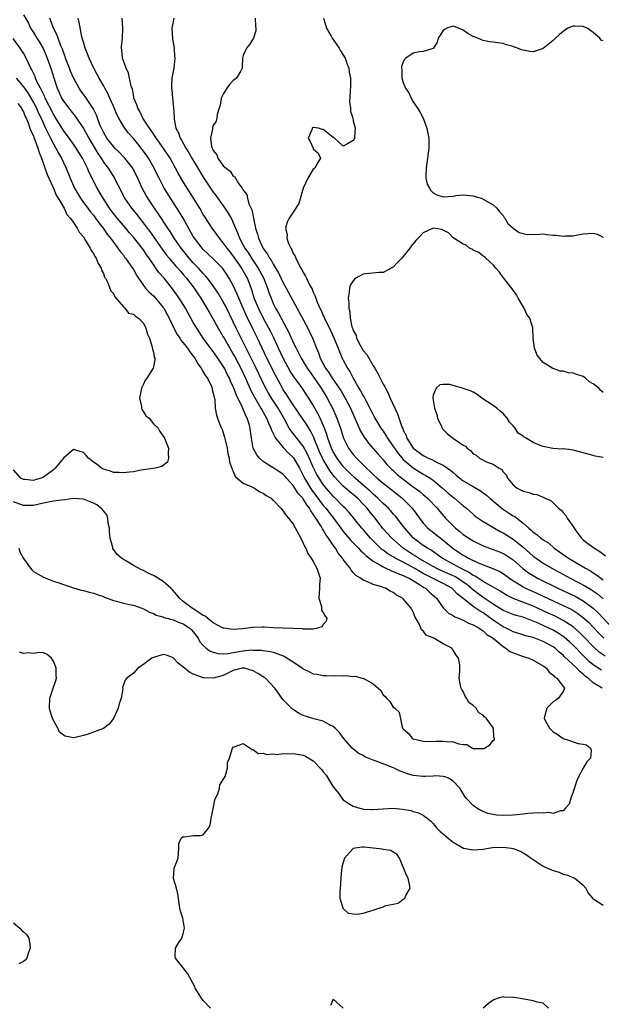
# Model space of a CAD drawing. Units: inches. Extents: x 2685000 to 2688000, y 1533000 to 1536000.
# Drawn here: x 2686154 to 2686271, y 1535444 to 1535641 of the extents above; entities that cross this region are included whole.
import ezdxf

# ---------------------------------------------------------------- set-up
doc = ezdxf.new("R2010")
doc.units = ezdxf.units.IN
doc.header["$MEASUREMENT"] = 0
doc.layers.add('LD26851533_2ft', color=133, linetype='Continuous')

msp = doc.modelspace()

# ---------------------------------------------------------------- linework, layer by layer
at = {"layer": 'LD26851533_2ft'}
for points, elevation in [([(2686155, 1535641.65), (2686155.99, 1535639.99), (2686156.43, 1535639), (2686157, 1535638.11), (2686157.67, 1535637), (2686158.19, 1535636.19), (2686158.93, 1535634.93), (2686159.55, 1535633.55), (2686159.76, 1535633), (2686160.6, 1535630.6), (2686161.07, 1535629.07), (2686161.75, 1535627), (2686162.15, 1535626.15), (2686162.65, 1535625), (2686163, 1535624.4), (2686164.07, 1535623), (2686164.5, 1535622.5), (2686165, 1535621.84), (2686165.39, 1535621.39), (2686167, 1535618.97), (2686167.72, 1535617.72), (2686168.07, 1535617), (2686169.92, 1535613.92), (2686170.54, 1535613), (2686171, 1535612.24), (2686171.94, 1535611), (2686173.24, 1535609), (2686173.46, 1535608.54), (2686174.51, 1535606.51), (2686175, 1535605.43), (2686175.21, 1535605), (2686176.63, 1535603), (2686177.71, 1535601.71), (2686178.25, 1535601), (2686178.59, 1535600.59), (2686179.77, 1535599), (2686180.31, 1535598.31), (2686181.21, 1535597), (2686181.97, 1535595.97), (2686182.78, 1535594.78), (2686183.63, 1535593.63), (2686184.15, 1535593), (2686185.46, 1535591.46), (2686185.91, 1535591), (2686186.41, 1535590.41), (2686187, 1535589.76), (2686187.65, 1535589), (2686189.16, 1535587), (2686189.88, 1535585.88), (2686190.48, 1535585), (2686191.71, 1535583), (2686192.18, 1535582.18), (2686193, 1535580.81), (2686193.97, 1535579), (2686195, 1535577.27), (2686195.14, 1535577), (2686195.84, 1535575.84), (2686196.31, 1535575), (2686197, 1535573.83), (2686197.3, 1535573.3), (2686198.48, 1535571), (2686199.44, 1535569), (2686200.54, 1535566.54), (2686201.22, 1535565.22), (2686202.53, 1535563), (2686202.68, 1535562.68), (2686203, 1535562.18), (2686203.67, 1535561), (2686204.04, 1535560.04), (2686204.53, 1535559), (2686204.63, 1535558.63), (2686205, 1535557.95), (2686205.28, 1535557.28), (2686205.47, 1535557), (2686207, 1535555.15), (2686208.04, 1535554.04), (2686209, 1535553.14), (2686209.06, 1535553.06), (2686210.24, 1535551), (2686211, 1535549.52), (2686211.24, 1535549), (2686212.42, 1535547), (2686212.65, 1535546.65), (2686213.54, 1535545.54), (2686215, 1535543.57), (2686215.49, 1535543), (2686217.03, 1535541.03), (2686218.52, 1535539), (2686218.71, 1535538.71), (2686219, 1535538.34), (2686220.52, 1535536.52), (2686222.05, 1535535), (2686222.49, 1535534.49), (2686223, 1535534.07), (2686223.52, 1535533.52), (2686225, 1535532.39), (2686226.34, 1535531.66), (2686227, 1535531.25), (2686227.55, 1535531), (2686228.52, 1535530.52), (2686229, 1535530.37), (2686229.92, 1535529.92), (2686231, 1535529.57), (2686231.36, 1535529.36), (2686232.16, 1535529), (2686234.28, 1535527.72), (2686235.15, 1535527.15), (2686235.43, 1535527), (2686236.23, 1535526.23), (2686237.64, 1535525), (2686239, 1535523.06), (2686240.04, 1535522.04), (2686241, 1535521.53), (2686241.3, 1535521.3), (2686242.05, 1535521), (2686243, 1535520.6), (2686244.04, 1535520.04), (2686245, 1535519.68), (2686246.21, 1535519), (2686246.66, 1535518.66), (2686247, 1535518.49), (2686247.76, 1535517.76), (2686249, 1535517.01), (2686251, 1535515.31), (2686251.54, 1535515), (2686252.35, 1535514.35), (2686255, 1535513.33), (2686256.13, 1535513), (2686257, 1535512.61), (2686259, 1535511.49), (2686259.25, 1535511.25), (2686259.64, 1535511), (2686260.2, 1535510.2), (2686261, 1535509.6), (2686261.25, 1535509.25), (2686261.73, 1535509), (2686263.26, 1535507), (2686263, 1535506.32), (2686262.07, 1535505), (2686261.44, 1535504.56), (2686261, 1535504.28), (2686259.74, 1535503), (2686259.28, 1535501.28), (2686259.17, 1535501), (2686259.34, 1535500.66), (2686260.27, 1535499), (2686261, 1535498.28), (2686261.78, 1535497.78), (2686263, 1535496.91), (2686264.48, 1535496.48), (2686265, 1535496.29), (2686266.03, 1535495.97), (2686267, 1535495.83), (2686267.65, 1535495.65), (2686268.45, 1535495), (2686268.59, 1535494.59), (2686268.45, 1535493), (2686267.75, 1535492.25), (2686267, 1535490.99), (2686265.93, 1535489), (2686265.65, 1535488.35), (2686265, 1535486.3), (2686264.55, 1535485), (2686264.19, 1535483.81), (2686263.49, 1535483), (2686263, 1535482.48), (2686262.5, 1535482.5), (2686261, 1535481.97), (2686260.11, 1535482.11), (2686259, 1535482.03), (2686258.06, 1535482.06), (2686257, 1535482.01), (2686255.92, 1535481.92), (2686255, 1535481.8), (2686253.68, 1535481.68), (2686253, 1535481.6), (2686251, 1535481.55), (2686249.64, 1535481.64), (2686249, 1535481.75), (2686247.96, 1535481.96), (2686246.52, 1535482.52), (2686245.74, 1535483), (2686245, 1535483.55), (2686243.61, 1535485), (2686243.35, 1535485.35), (2686242.61, 1535486.61), (2686242.31, 1535487), (2686241, 1535488.42), (2686240.05, 1535489), (2686239.3, 1535489.3), (2686239, 1535489.36), (2686237.49, 1535489.49), (2686237, 1535489.43), (2686235.36, 1535489.36), (2686235, 1535489.31), (2686233, 1535489.51), (2686231.85, 1535489.85), (2686231, 1535490.19), (2686230.39, 1535490.39), (2686229.21, 1535491), (2686228.83, 1535491.17), (2686225.57, 1535492.43), (2686225, 1535492.62), (2686224, 1535493), (2686223.3, 1535493.3), (2686223, 1535493.51), (2686222.01, 1535494.01), (2686220.79, 1535495), (2686219.95, 1535495.95), (2686219.08, 1535497), (2686218.2, 1535498.2), (2686217.39, 1535499), (2686217, 1535499.34), (2686216.39, 1535499.61), (2686215, 1535500.4), (2686213.14, 1535500.86), (2686212.74, 1535501), (2686211, 1535501.51), (2686210.04, 1535502.04), (2686209, 1535502.71), (2686208.84, 1535502.84), (2686208.66, 1535503), (2686207, 1535504.7), (2686206.72, 1535505), (2686206.03, 1535506.03), (2686205.3, 1535507), (2686203.42, 1535509), (2686203.17, 1535509.17), (2686203, 1535509.26), (2686201.94, 1535509.94), (2686201, 1535510.48), (2686199.23, 1535511), (2686199, 1535511.04), (2686198.76, 1535511), (2686197, 1535510.51), (2686195, 1535509.57), (2686193.01, 1535509), (2686191.06, 1535509.06), (2686191, 1535509.07), (2686189.58, 1535509.58), (2686189, 1535509.84), (2686188.24, 1535510.24), (2686187.25, 1535511), (2686187, 1535511.22), (2686186, 1535512), (2686185, 1535513.09), (2686183.63, 1535513.63), (2686183, 1535513.73), (2686181, 1535513.13), (2686180.73, 1535513), (2686179.71, 1535512.29), (2686179, 1535511.71), (2686177.88, 1535511), (2686177, 1535510.04), (2686175.7, 1535509), (2686175.38, 1535508.62), (2686174.86, 1535507.14), (2686174.87, 1535506.87), (2686174.55, 1535505), (2686174.13, 1535503.87), (2686173.96, 1535503), (2686173.03, 1535500.97), (2686172.19, 1535499.81), (2686171, 1535498.96), (2686167.75, 1535497.75), (2686167, 1535497.53), (2686165.06, 1535497.06), (2686165, 1535497.06), (2686163.38, 1535497.38), (2686163, 1535497.61), (2686162.24, 1535498.24), (2686161.86, 1535499), (2686161, 1535500.56), (2686160.8, 1535501), (2686160.38, 1535502.38), (2686160.21, 1535503), (2686160.28, 1535505), (2686160.99, 1535506.99), (2686161.49, 1535508.51), (2686161.62, 1535509), (2686161.58, 1535509.58), (2686161.53, 1535511), (2686161.42, 1535511.42), (2686161, 1535512.44), (2686160.64, 1535513), (2686159.76, 1535513.76), (2686159, 1535514.06), (2686158.15, 1535514.15), (2686157, 1535513.93), (2686156.09, 1535514.09), (2686155, 1535513.92), (2686154.19, 1535514.19)], 8706), ([(2686270.8, 1535507), (2686269, 1535508.08), (2686267.99, 1535509), (2686267.43, 1535509.43), (2686267, 1535509.81), (2686266.33, 1535510.33), (2686265.72, 1535511), (2686263.29, 1535513.29), (2686263, 1535513.6), (2686262.22, 1535514.22), (2686261.37, 1535515), (2686261, 1535515.27), (2686259, 1535516.34), (2686257, 1535517.12), (2686255.47, 1535517.47), (2686255, 1535517.65), (2686253, 1535518.25), (2686252.53, 1535518.53), (2686251.58, 1535519), (2686251, 1535519.26), (2686249, 1535520.63), (2686247, 1535522.06), (2686246.39, 1535522.39), (2686245, 1535523.36), (2686243.28, 1535524.72), (2686241.83, 1535525.83), (2686241, 1535526.75), (2686240.71, 1535527), (2686239, 1535527.91), (2686237, 1535528.91), (2686235, 1535529.95), (2686234.32, 1535530.32), (2686233.21, 1535531), (2686232.73, 1535531.27), (2686231, 1535532.2), (2686229.4, 1535533), (2686229, 1535533.25), (2686227.9, 1535533.9), (2686227, 1535534.58), (2686226.75, 1535534.75), (2686226.47, 1535535), (2686225, 1535536.45), (2686224.46, 1535537), (2686223, 1535538.73), (2686222.75, 1535539), (2686220.16, 1535542.16), (2686219.39, 1535543), (2686219, 1535543.37), (2686217.4, 1535545), (2686217, 1535545.39), (2686215.58, 1535547), (2686215, 1535547.74), (2686214.15, 1535549), (2686213.71, 1535549.71), (2686213, 1535551.19), (2686211.82, 1535553.82), (2686211, 1535555.38), (2686209, 1535557.92), (2686208.51, 1535558.51), (2686208.2, 1535559), (2686207.22, 1535560.78), (2686205.95, 1535563), (2686204.63, 1535565), (2686204.03, 1535566.03), (2686203.33, 1535567.33), (2686201.59, 1535571), (2686198.06, 1535578.06), (2686197.6, 1535579), (2686197, 1535580.3), (2686195.45, 1535583.45), (2686195, 1535584.29), (2686193.99, 1535585.99), (2686193, 1535587.48), (2686191.87, 1535589), (2686191.47, 1535589.47), (2686191, 1535589.93), (2686190.04, 1535591), (2686189, 1535592.06), (2686188.16, 1535593), (2686186.56, 1535595), (2686185.2, 1535597), (2686184.36, 1535598.36), (2686183.92, 1535599), (2686181.95, 1535601.95), (2686181.21, 1535603), (2686179.87, 1535605), (2686179.55, 1535605.55), (2686178.75, 1535607), (2686178.2, 1535608.2), (2686177.87, 1535609), (2686177.59, 1535609.59), (2686176.87, 1535611), (2686175.33, 1535613), (2686175.17, 1535613.17), (2686174.18, 1535614.18), (2686173.31, 1535615), (2686173, 1535615.31), (2686171.7, 1535617), (2686171, 1535618.18), (2686170.74, 1535618.74), (2686170.61, 1535619), (2686170.32, 1535619.68), (2686169.6, 1535621.6), (2686168.94, 1535622.94), (2686167.34, 1535625.34), (2686166.48, 1535626.48), (2686166.13, 1535627), (2686165, 1535629.09), (2686164.43, 1535630.43), (2686164.23, 1535631), (2686163.45, 1535633), (2686163.34, 1535633.34), (2686163, 1535634.21), (2686162.8, 1535634.8), (2686162.5, 1535635.5), (2686161.94, 1535637), (2686161.71, 1535637.71), (2686161.03, 1535639), (2686160.5, 1535640.5), (2686160.29, 1535641)], 8708), ([(2686270.64, 1535510.64), (2686269, 1535511.7), (2686268.29, 1535512.29), (2686267.25, 1535513.25), (2686265, 1535515.59), (2686264.28, 1535516.28), (2686263.21, 1535517.21), (2686262.01, 1535518.01), (2686261, 1535518.58), (2686260.16, 1535519), (2686259, 1535519.55), (2686258, 1535520), (2686257, 1535520.42), (2686255, 1535521.19), (2686253.57, 1535521.57), (2686253, 1535521.77), (2686251, 1535522.56), (2686249, 1535523.8), (2686247, 1535525.14), (2686245.93, 1535525.93), (2686244.79, 1535526.79), (2686244.59, 1535527), (2686243.72, 1535527.72), (2686243, 1535528.24), (2686241.89, 1535529), (2686241.33, 1535529.33), (2686241, 1535529.49), (2686239.94, 1535529.94), (2686239, 1535530.37), (2686238.55, 1535530.55), (2686237.6, 1535531), (2686236.27, 1535531.73), (2686234.06, 1535533), (2686233.43, 1535533.43), (2686233, 1535533.68), (2686231.02, 1535535), (2686228.74, 1535537), (2686226.95, 1535538.95), (2686225.37, 1535541), (2686224.3, 1535542.3), (2686223.76, 1535543), (2686223, 1535543.81), (2686221.82, 1535545), (2686221, 1535545.72), (2686220.29, 1535546.29), (2686219, 1535547.42), (2686217.25, 1535549.25), (2686216.38, 1535550.38), (2686215, 1535552.74), (2686214.87, 1535553), (2686214.27, 1535554.27), (2686213.27, 1535556.73), (2686213.13, 1535557.13), (2686212.45, 1535558.45), (2686212.08, 1535559), (2686211.69, 1535559.69), (2686209, 1535563.66), (2686208.11, 1535565), (2686207.69, 1535565.69), (2686207, 1535566.7), (2686206.82, 1535567), (2686205.48, 1535569.48), (2686203.74, 1535573), (2686201.84, 1535577), (2686200.9, 1535578.9), (2686199.59, 1535581.59), (2686198.08, 1535585), (2686197.79, 1535585.79), (2686197, 1535587.51), (2686196.2, 1535589), (2686195.73, 1535589.73), (2686194.93, 1535590.93), (2686193, 1535592.87), (2686191, 1535594.71), (2686190.74, 1535595), (2686189.24, 1535597), (2686189, 1535597.37), (2686186.98, 1535600.98), (2686186.23, 1535602.23), (2686184.42, 1535605), (2686183.87, 1535605.87), (2686183.18, 1535607), (2686182.15, 1535609), (2686181.77, 1535609.77), (2686181.19, 1535611), (2686180.03, 1535613), (2686179.61, 1535613.61), (2686178.77, 1535614.77), (2686177.88, 1535615.88), (2686177, 1535616.96), (2686176.04, 1535618.04), (2686175.29, 1535619), (2686175, 1535619.44), (2686174.09, 1535621), (2686173.72, 1535621.72), (2686173, 1535623.41), (2686172.29, 1535625), (2686171.92, 1535625.92), (2686171.29, 1535627), (2686171, 1535627.55), (2686170.15, 1535629), (2686169.77, 1535629.77), (2686169.07, 1535631), (2686168.14, 1535633), (2686167.86, 1535633.86), (2686167.35, 1535635), (2686167, 1535636.19), (2686166.84, 1535636.84), (2686166.72, 1535637.28), (2686166.19, 1535640.19), (2686165.97, 1535641)], 8710), ([(2686271.39, 1535513.39), (2686270.2, 1535514.2), (2686269, 1535515.31), (2686267.21, 1535517.21), (2686266.21, 1535518.21), (2686265, 1535519.26), (2686264.28, 1535519.72), (2686263, 1535520.57), (2686261.39, 1535521.39), (2686260.03, 1535522.03), (2686257.87, 1535523), (2686257, 1535523.39), (2686256.35, 1535523.65), (2686253, 1535524.96), (2686251.63, 1535525.63), (2686250.42, 1535526.42), (2686249, 1535527.23), (2686248.53, 1535527.47), (2686247, 1535528.34), (2686245.39, 1535529.39), (2686245, 1535529.56), (2686244.17, 1535530.17), (2686243, 1535530.73), (2686242.83, 1535530.83), (2686242.48, 1535531), (2686241, 1535531.82), (2686238.79, 1535533), (2686237.77, 1535533.77), (2686236.58, 1535534.58), (2686235.84, 1535535), (2686235.35, 1535535.35), (2686235, 1535535.56), (2686233.03, 1535537.03), (2686232.09, 1535538.09), (2686231.3, 1535539), (2686231, 1535539.42), (2686229.42, 1535541.42), (2686229, 1535541.9), (2686228.5, 1535542.5), (2686228.02, 1535543), (2686227.5, 1535543.5), (2686227, 1535543.93), (2686225.93, 1535545), (2686225.44, 1535545.44), (2686225, 1535545.79), (2686224.38, 1535546.38), (2686223, 1535547.64), (2686221.4, 1535549), (2686220.15, 1535550.15), (2686219.29, 1535551), (2686219, 1535551.32), (2686217.77, 1535553), (2686217, 1535554.26), (2686216.62, 1535555), (2686215.89, 1535557), (2686215.71, 1535557.71), (2686215.23, 1535559), (2686215, 1535559.58), (2686214.38, 1535561), (2686213.94, 1535561.94), (2686213, 1535563.58), (2686212.1, 1535565), (2686211.66, 1535565.66), (2686210.88, 1535566.88), (2686209.21, 1535569.21), (2686208.41, 1535570.41), (2686206.96, 1535573), (2686206.02, 1535575), (2686205.08, 1535577.08), (2686204.43, 1535578.43), (2686204.13, 1535579), (2686203, 1535581.05), (2686202.02, 1535583), (2686201.19, 1535585), (2686200.68, 1535586.68), (2686199.81, 1535589), (2686199.52, 1535589.52), (2686199, 1535590.5), (2686198.71, 1535591), (2686197, 1535593.47), (2686196.31, 1535594.31), (2686195.76, 1535595), (2686195, 1535596.1), (2686194.23, 1535597), (2686193.73, 1535597.73), (2686192.8, 1535599), (2686191.28, 1535601.28), (2686191, 1535601.74), (2686190.28, 1535603), (2686189.05, 1535605), (2686187.77, 1535607), (2686186.71, 1535608.71), (2686185.99, 1535609.99), (2686185.46, 1535611), (2686184.34, 1535613), (2686183.82, 1535613.82), (2686182.19, 1535616.19), (2686181.58, 1535617), (2686181.37, 1535617.37), (2686181, 1535617.88), (2686180.56, 1535618.56), (2686180.21, 1535619), (2686178.9, 1535621), (2686178.31, 1535622.31), (2686177.87, 1535623), (2686177.7, 1535623.7), (2686177.13, 1535625), (2686177.12, 1535625.12), (2686177, 1535625.63), (2686176.8, 1535626.8), (2686176.59, 1535627.41), (2686176.25, 1535629), (2686176, 1535630), (2686175.54, 1535631), (2686174.85, 1535633), (2686174.7, 1535634.7), (2686174.63, 1535635), (2686174.64, 1535635.36), (2686174.81, 1535637), (2686174.92, 1535639), (2686174.74, 1535641)], 8712), ([(2686185.13, 1535641), (2686184.71, 1535639), (2686184.84, 1535636.84), (2686185.17, 1535635), (2686185.26, 1535633.26), (2686185.31, 1535633), (2686185.07, 1535631), (2686184.71, 1535629), (2686184.61, 1535627.39), (2686184.63, 1535627), (2686184.67, 1535626.67), (2686184.83, 1535625), (2686185.06, 1535623.06), (2686185.18, 1535621.18), (2686185.18, 1535620.82), (2686185.53, 1535619), (2686186.05, 1535618.05), (2686186.36, 1535617), (2686186.63, 1535616.63), (2686187.51, 1535615), (2686188.1, 1535614.1), (2686188.71, 1535613), (2686189.88, 1535611), (2686191, 1535609.2), (2686193, 1535606.23), (2686193.53, 1535605.53), (2686195.33, 1535603), (2686196, 1535602), (2686196.72, 1535600.72), (2686197, 1535600.06), (2686197.41, 1535599), (2686197.92, 1535597.92), (2686198.23, 1535597), (2686199, 1535595.62), (2686199.33, 1535595), (2686200.01, 1535594.01), (2686200.64, 1535593), (2686201.99, 1535591), (2686203.05, 1535589.05), (2686203.85, 1535587), (2686204.13, 1535586.13), (2686204.55, 1535585), (2686205, 1535583.95), (2686205.46, 1535583), (2686206.04, 1535582.04), (2686206.56, 1535581), (2686207.66, 1535579), (2686208.12, 1535578.12), (2686209, 1535576.14), (2686209.55, 1535575), (2686210.06, 1535574.06), (2686210.56, 1535573), (2686211.79, 1535571), (2686212.29, 1535570.29), (2686213.14, 1535569.14), (2686214.6, 1535567), (2686215.81, 1535565), (2686216.89, 1535562.89), (2686217.72, 1535561), (2686218.43, 1535559), (2686219.05, 1535557), (2686220.08, 1535555), (2686220.48, 1535554.48), (2686221, 1535553.75), (2686221.63, 1535553), (2686223.63, 1535551), (2686224.37, 1535550.37), (2686225, 1535549.72), (2686225.77, 1535549), (2686227, 1535547.99), (2686228.7, 1535546.7), (2686230.82, 1535545), (2686231, 1535544.83), (2686232.8, 1535543), (2686233.74, 1535541.74), (2686234.26, 1535541), (2686235, 1535540.03), (2686235.95, 1535539), (2686236.53, 1535538.53), (2686239, 1535536.64), (2686241, 1535534.93), (2686242.17, 1535534.17), (2686243, 1535533.59), (2686243.39, 1535533.39), (2686244.04, 1535533), (2686245.89, 1535532.11), (2686247, 1535531.65), (2686248.93, 1535530.93), (2686250.32, 1535530.32), (2686251, 1535529.93), (2686251.55, 1535529.55), (2686252.7, 1535528.7), (2686254.28, 1535527.72), (2686255, 1535527.25), (2686255.48, 1535527), (2686256.51, 1535526.51), (2686257, 1535526.31), (2686259, 1535525.4), (2686263, 1535523.57), (2686264.71, 1535522.71), (2686265.95, 1535521.95), (2686267.09, 1535521.09), (2686268.13, 1535520.13), (2686269, 1535519.23), (2686270.08, 1535518.08), (2686271.14, 1535517)], 8714), ([(2686201.37, 1535641), (2686201.42, 1535639.42), (2686201.54, 1535639), (2686201.53, 1535638.47), (2686201.01, 1535636.99), (2686200.23, 1535635.77), (2686199.61, 1535635), (2686199, 1535633.55), (2686198.87, 1535633), (2686198.78, 1535631.22), (2686198.79, 1535631), (2686198.49, 1535630.49), (2686197.67, 1535629), (2686197.29, 1535628.71), (2686197, 1535628.54), (2686196.25, 1535627.75), (2686195.72, 1535627), (2686195, 1535625.84), (2686194.6, 1535625), (2686194.37, 1535623.63), (2686194.14, 1535623), (2686193.76, 1535621.76), (2686193.72, 1535621), (2686193.56, 1535620.44), (2686193, 1535619.55), (2686192.87, 1535619.13), (2686192.83, 1535619), (2686192.83, 1535618.83), (2686192.47, 1535617), (2686192.67, 1535615.33), (2686192.78, 1535615), (2686192.87, 1535614.87), (2686193, 1535614.53), (2686193.69, 1535613.69), (2686193.91, 1535613), (2686195, 1535611.5), (2686195.55, 1535611), (2686196.4, 1535610.4), (2686197, 1535609.44), (2686197.29, 1535609.29), (2686197.42, 1535609), (2686198.06, 1535607.94), (2686198.76, 1535607), (2686198.87, 1535606.87), (2686199, 1535606.58), (2686199.71, 1535605.71), (2686199.82, 1535605), (2686200.11, 1535603.89), (2686200.68, 1535602.68), (2686201.02, 1535600.98), (2686201.44, 1535599), (2686201.83, 1535597.83), (2686202.04, 1535597), (2686202.93, 1535595.07), (2686203, 1535594.94), (2686203.83, 1535593.83), (2686204.26, 1535593), (2686204.58, 1535592.58), (2686205, 1535591.78), (2686206.07, 1535590.07), (2686207, 1535588.07), (2686207.6, 1535587), (2686210.2, 1535582.2), (2686211.88, 1535579), (2686212.26, 1535578.26), (2686212.9, 1535576.9), (2686213.63, 1535575), (2686214.05, 1535574.05), (2686214.4, 1535573), (2686215.47, 1535571), (2686216.12, 1535570.12), (2686216.81, 1535569), (2686218.19, 1535567), (2686218.5, 1535566.51), (2686219.41, 1535565), (2686220.44, 1535563), (2686222.44, 1535558.44), (2686223.2, 1535557.2), (2686224.04, 1535556.04), (2686225, 1535554.95), (2686225.89, 1535553.89), (2686227, 1535552.67), (2686227.74, 1535551.74), (2686228.73, 1535550.73), (2686229, 1535550.51), (2686229.77, 1535549.77), (2686231, 1535548.78), (2686233, 1535547.28), (2686233.41, 1535547), (2686234.32, 1535546.32), (2686235, 1535545.72), (2686235.4, 1535545.4), (2686235.84, 1535545), (2686237.76, 1535543), (2686238.32, 1535542.32), (2686239.49, 1535541), (2686241, 1535539.46), (2686241.48, 1535539), (2686242.32, 1535538.32), (2686243, 1535537.73), (2686244.11, 1535537), (2686245, 1535536.45), (2686247, 1535535.49), (2686248.23, 1535535), (2686250.25, 1535534.25), (2686251, 1535533.94), (2686251.59, 1535533.59), (2686253, 1535532.68), (2686254.94, 1535530.94), (2686256.08, 1535530.08), (2686257.31, 1535529.31), (2686257.87, 1535529), (2686261.96, 1535527), (2686264.04, 1535526.04), (2686265.39, 1535525.39), (2686267, 1535524.5), (2686269.03, 1535523), (2686270.04, 1535522.04), (2686272.97, 1535518.97)], 8716), ([(2686215.07, 1535641), (2686215.67, 1535639), (2686216.56, 1535637.44), (2686216.78, 1535637), (2686217.69, 1535635.69), (2686218.2, 1535635), (2686218.48, 1535634.48), (2686219.38, 1535633), (2686219.79, 1535631.79), (2686220.13, 1535631), (2686220.21, 1535630.21), (2686220.45, 1535629), (2686220.45, 1535627.55), (2686220.35, 1535626.35), (2686220.28, 1535624.28), (2686220.45, 1535623), (2686220.42, 1535622.42), (2686220.89, 1535621), (2686221, 1535620.48), (2686221.38, 1535619), (2686221.24, 1535617.24), (2686221.26, 1535617), (2686221.16, 1535616.84), (2686221, 1535616.56), (2686219.86, 1535615.86), (2686219, 1535615.38), (2686217.11, 1535617.11), (2686217, 1535617.13), (2686215, 1535618.75), (2686214.75, 1535618.75), (2686214.07, 1535619), (2686213, 1535619.11), (2686212.8, 1535619), (2686212.7, 1535618.7), (2686211.95, 1535617), (2686212.35, 1535616.35), (2686212.96, 1535615), (2686213, 1535614.87), (2686213.98, 1535613.98), (2686214.43, 1535613), (2686213.88, 1535612.12), (2686213.29, 1535611), (2686213, 1535610.8), (2686211.92, 1535609), (2686211.01, 1535607), (2686210.09, 1535603.91), (2686209, 1535602.19), (2686208.2, 1535601), (2686207.77, 1535600.23), (2686207.44, 1535599), (2686207.75, 1535597.75), (2686207.69, 1535597), (2686208.03, 1535595.97), (2686208.49, 1535595), (2686208.7, 1535594.7), (2686209, 1535593.97), (2686209.4, 1535593.4), (2686209.51, 1535593), (2686209.96, 1535592.04), (2686210.53, 1535591), (2686210.71, 1535590.71), (2686211, 1535590.11), (2686211.44, 1535589.44), (2686211.63, 1535589), (2686212.2, 1535587.8), (2686212.78, 1535586.78), (2686213, 1535586.21), (2686213.4, 1535585.4), (2686213.49, 1535585), (2686213.78, 1535584.22), (2686214.32, 1535583), (2686214.55, 1535582.55), (2686215, 1535581.54), (2686215.19, 1535581.19), (2686215.25, 1535581), (2686215.46, 1535580.54), (2686216.22, 1535579), (2686217.1, 1535577.1), (2686217.97, 1535575), (2686218.25, 1535574.25), (2686218.8, 1535573), (2686219, 1535572.61), (2686219.85, 1535571), (2686220.32, 1535570.32), (2686220.97, 1535569), (2686222.14, 1535567), (2686222.48, 1535566.48), (2686223, 1535565.48), (2686223.19, 1535565.19), (2686223.58, 1535564.42), (2686224.34, 1535563), (2686225, 1535561.65), (2686225.35, 1535561), (2686225.87, 1535560.13), (2686226.55, 1535559), (2686227, 1535558.38), (2686227.55, 1535557.55), (2686227.84, 1535557), (2686229, 1535555.36), (2686229.23, 1535555), (2686229.96, 1535553.96), (2686230.77, 1535553), (2686231, 1535552.75), (2686233, 1535551.05), (2686235, 1535549.83), (2686235.55, 1535549.55), (2686236.42, 1535549), (2686237, 1535548.59), (2686238.88, 1535547), (2686240.01, 1535546.01), (2686241, 1535545.18), (2686241.26, 1535545), (2686243, 1535543.49), (2686243.65, 1535543), (2686244.37, 1535542.37), (2686245, 1535541.78), (2686245.42, 1535541.42), (2686246.01, 1535541), (2686247, 1535540.36), (2686248.61, 1535539.39), (2686249.23, 1535539), (2686250.37, 1535538.37), (2686251, 1535538.09), (2686253, 1535536.82), (2686255, 1535535.19), (2686257, 1535533.44), (2686257.6, 1535533), (2686259, 1535532.03), (2686260.7, 1535531), (2686262.2, 1535530.2), (2686264.39, 1535529), (2686267.44, 1535527.44), (2686268.14, 1535527), (2686268.69, 1535526.69), (2686269.87, 1535525.87), (2686271, 1535524.89)], 8718), ([(2686271, 1535636.49), (2686270.62, 1535636.62), (2686270.35, 1535637), (2686269, 1535638.11), (2686267.79, 1535639), (2686267, 1535639.36), (2686265.39, 1535639.39), (2686265, 1535639.41), (2686263.94, 1535639), (2686263, 1535638.32), (2686262.29, 1535637.71), (2686261.44, 1535637), (2686261, 1535636.52), (2686259, 1535634.92), (2686257, 1535634.29), (2686256.33, 1535634.33), (2686254.66, 1535634.66), (2686253.88, 1535635), (2686253.24, 1535635.24), (2686253, 1535635.36), (2686251.69, 1535635.69), (2686251, 1535635.92), (2686249.9, 1535636.1), (2686249, 1535636.18), (2686248.29, 1535636.29), (2686247, 1535636.56), (2686246.67, 1535636.67), (2686245.95, 1535637), (2686245, 1535637.37), (2686243.92, 1535637.92), (2686243, 1535638.6), (2686242.05, 1535639), (2686241, 1535639.38), (2686239.74, 1535639), (2686239.24, 1535638.76), (2686239, 1535638.52), (2686238.41, 1535637.59), (2686238.02, 1535637), (2686237.82, 1535636.18), (2686237.05, 1535635), (2686237, 1535634.95), (2686235, 1535634.35), (2686234.26, 1535634.26), (2686233, 1535634), (2686231.54, 1535633), (2686231.25, 1535632.75), (2686231, 1535632.27), (2686230.66, 1535631.34), (2686230.66, 1535631), (2686230.72, 1535630.72), (2686230.74, 1535629), (2686231, 1535628.12), (2686231.44, 1535627), (2686232.09, 1535626.09), (2686232.57, 1535625), (2686233, 1535624.29), (2686233.87, 1535623), (2686234.3, 1535622.3), (2686234.97, 1535621), (2686235.74, 1535619), (2686235.92, 1535617.92), (2686236.14, 1535617), (2686236.11, 1535616.11), (2686236.14, 1535615), (2686235.86, 1535613), (2686235.56, 1535611), (2686235.51, 1535609.51), (2686235.52, 1535609), (2686235.82, 1535607.82), (2686236.23, 1535607), (2686236.52, 1535606.52), (2686237, 1535606.09), (2686237.7, 1535605.7), (2686239, 1535605.3), (2686241, 1535605.41), (2686241.5, 1535605.51), (2686243, 1535605.66), (2686243.64, 1535605.64), (2686245, 1535605.49), (2686246.61, 1535605), (2686247, 1535604.83), (2686249, 1535603.68), (2686249.7, 1535603), (2686250.25, 1535602.25), (2686251, 1535601.51), (2686251.17, 1535601.17), (2686251.34, 1535601), (2686251.95, 1535599.95), (2686253, 1535599.03), (2686254.17, 1535598.17), (2686255, 1535597.95), (2686255.77, 1535597.77), (2686257, 1535597.83), (2686257.76, 1535597.76), (2686259, 1535597.85), (2686259.75, 1535597.75), (2686261, 1535597.64), (2686261.6, 1535597.6), (2686263, 1535597.39), (2686263.45, 1535597.45), (2686265, 1535597.46), (2686265.62, 1535597.62), (2686267, 1535597.86), (2686267.95, 1535597.95), (2686269, 1535598.01), (2686269.78, 1535597.78), (2686271, 1535597.24)], 8720), ([(2686154.07, 1535535), (2686154.3, 1535534.3), (2686155, 1535532.97), (2686156.39, 1535531), (2686156.67, 1535530.67), (2686157, 1535530.37), (2686159, 1535529.18), (2686161, 1535528.42), (2686162.09, 1535528.09), (2686163, 1535527.75), (2686165, 1535527.07), (2686166.59, 1535526.59), (2686167, 1535526.51), (2686168.19, 1535526.19), (2686169, 1535526.04), (2686169.76, 1535525.76), (2686171, 1535525.34), (2686171.23, 1535525.23), (2686173, 1535524.51), (2686173.6, 1535524.4), (2686175, 1535524.01), (2686176.23, 1535523.77), (2686177, 1535523.58), (2686178.69, 1535523), (2686179, 1535522.87), (2686180.2, 1535522.2), (2686181, 1535521.96), (2686181.58, 1535521.58), (2686183, 1535521.27), (2686183.15, 1535521.15), (2686185, 1535520.67), (2686186.14, 1535520.14), (2686187, 1535519.87), (2686188.31, 1535519), (2686188.65, 1535518.65), (2686189, 1535518.25), (2686189.94, 1535517), (2686190.3, 1535516.3), (2686191, 1535515.53), (2686191.6, 1535515), (2686192.4, 1535514.4), (2686193, 1535514.2), (2686193.94, 1535513.94), (2686195, 1535513.89), (2686195.94, 1535513.95), (2686197, 1535514.15), (2686199, 1535514.49), (2686200.65, 1535514.65), (2686201, 1535514.64), (2686202.64, 1535514.64), (2686203, 1535514.55), (2686204.36, 1535514.36), (2686205, 1535514.18), (2686205.89, 1535513.89), (2686207, 1535513.45), (2686207.31, 1535513.31), (2686207.8, 1535513), (2686209, 1535512.28), (2686210.84, 1535511), (2686211, 1535510.87), (2686212.26, 1535510.26), (2686213, 1535509.87), (2686213.78, 1535509.78), (2686215, 1535509.55), (2686215.56, 1535509.56), (2686217, 1535509.5), (2686217.53, 1535509.53), (2686219, 1535509.47), (2686219.51, 1535509.51), (2686221, 1535509.37), (2686221.4, 1535509.4), (2686223, 1535508.97), (2686223.09, 1535508.91), (2686225, 1535507.86), (2686225.96, 1535507), (2686226.52, 1535506.52), (2686227, 1535505.65), (2686227.37, 1535505.37), (2686227.65, 1535505), (2686228.34, 1535504.34), (2686229, 1535503.2), (2686229.3, 1535503), (2686230.2, 1535502.2), (2686230.78, 1535499.22), (2686230.88, 1535499), (2686230.95, 1535498.95), (2686231, 1535498.86), (2686232.01, 1535498.01), (2686232.81, 1535497), (2686233, 1535496.9), (2686235, 1535496.39), (2686236.32, 1535496.32), (2686237.56, 1535496.44), (2686239, 1535496.44), (2686239.66, 1535496.34), (2686241, 1535496.27), (2686242.15, 1535495.85), (2686243, 1535495.75), (2686243.73, 1535495.73), (2686244.83, 1535495), (2686244.97, 1535494.97), (2686245, 1535494.95), (2686246.93, 1535494.93), (2686247, 1535494.89), (2686247.29, 1535495), (2686248.32, 1535495.68), (2686249, 1535496.52), (2686249.23, 1535496.77), (2686249.28, 1535497), (2686249.16, 1535497.16), (2686249.06, 1535499), (2686247.61, 1535501), (2686247.27, 1535501.27), (2686247, 1535501.6), (2686246.1, 1535502.1), (2686245.56, 1535503), (2686245, 1535503.54), (2686244.11, 1535504.11), (2686243.66, 1535505), (2686243.38, 1535505.38), (2686243, 1535506.36), (2686242.74, 1535506.74), (2686242.62, 1535507), (2686242.45, 1535507.55), (2686242.19, 1535509), (2686242.31, 1535510.31), (2686242.32, 1535511.68), (2686242.08, 1535513), (2686241.59, 1535513.59), (2686241, 1535514.62), (2686240.81, 1535514.81), (2686240.72, 1535515), (2686239, 1535515.86), (2686237.12, 1535517), (2686235.62, 1535517.62), (2686235, 1535518.49), (2686234.65, 1535518.65), (2686234.55, 1535519), (2686234.27, 1535519.73), (2686233.32, 1535521.32), (2686233, 1535522.27), (2686232.73, 1535522.73), (2686232.61, 1535523), (2686231, 1535524.87), (2686230.86, 1535525), (2686229.63, 1535525.63), (2686229, 1535526.11), (2686228.39, 1535526.39), (2686227.44, 1535527), (2686227.1, 1535527.1), (2686226.74, 1535527.26), (2686225, 1535527.76), (2686223.61, 1535528.39), (2686223, 1535528.6), (2686222.45, 1535529), (2686221.54, 1535529.54), (2686221, 1535530.17), (2686220.6, 1535530.6), (2686220.35, 1535531), (2686219, 1535532.76), (2686218.84, 1535533), (2686217.99, 1535533.99), (2686217.42, 1535535), (2686217, 1535535.59), (2686216.07, 1535537), (2686215.6, 1535537.6), (2686215, 1535538.67), (2686214.85, 1535538.85), (2686214.79, 1535539), (2686214.5, 1535539.5), (2686213.52, 1535541), (2686213.29, 1535541.29), (2686213, 1535541.81), (2686212.48, 1535542.48), (2686212.26, 1535543), (2686211.69, 1535543.69), (2686211, 1535544.88), (2686210.91, 1535545), (2686209.97, 1535545.97), (2686209, 1535547.55), (2686207.66, 1535549), (2686207.36, 1535549.36), (2686207, 1535549.77), (2686206.27, 1535550.27), (2686205, 1535551.09), (2686203.79, 1535551.79), (2686203, 1535552.34), (2686202.22, 1535553), (2686201.68, 1535553.68), (2686201, 1535555), (2686200.67, 1535557), (2686200.44, 1535558.44), (2686200.39, 1535559), (2686200.19, 1535559.81), (2686199.78, 1535561), (2686199.49, 1535561.49), (2686198.84, 1535563.16), (2686197.63, 1535565.63), (2686197.12, 1535567), (2686197, 1535567.29), (2686196.44, 1535568.44), (2686196.22, 1535569), (2686195.8, 1535569.8), (2686195.21, 1535571), (2686195, 1535571.38), (2686193.93, 1535573), (2686193, 1535574.33), (2686192.7, 1535574.7), (2686191, 1535577), (2686189.68, 1535579), (2686189, 1535580.17), (2686187.43, 1535583), (2686186.5, 1535584.5), (2686185.7, 1535585.7), (2686184.86, 1535586.86), (2686183.15, 1535589), (2686182.13, 1535590.13), (2686181.52, 1535591), (2686181, 1535591.73), (2686180.14, 1535593), (2686179.66, 1535593.66), (2686179, 1535594.68), (2686178.76, 1535595), (2686177, 1535597.23), (2686176.17, 1535598.17), (2686175.5, 1535599), (2686173.79, 1535601), (2686172.55, 1535602.55), (2686172.22, 1535603), (2686170.93, 1535605), (2686170.23, 1535606.23), (2686169.78, 1535607), (2686169.5, 1535607.5), (2686168.77, 1535609), (2686168.17, 1535610.17), (2686167.84, 1535611), (2686166.83, 1535613), (2686166.11, 1535614.11), (2686165.56, 1535615), (2686165, 1535615.81), (2686164.15, 1535617), (2686163, 1535618.57), (2686161.52, 1535621), (2686161, 1535621.82), (2686159.37, 1535625), (2686159.27, 1535625.27), (2686159, 1535625.78), (2686158.63, 1535626.63), (2686158.39, 1535627), (2686157.77, 1535628.23), (2686157.44, 1535629), (2686157.33, 1535629.33), (2686156.7, 1535630.7), (2686156.51, 1535631), (2686156.02, 1535631.98), (2686155.55, 1535633), (2686155, 1535633.99), (2686154.61, 1535634.61), (2686154.36, 1535635), (2686152.94, 1535636.94)], 8704), ([(2686153.57, 1535629), (2686155, 1535627.28), (2686155.19, 1535627), (2686155.96, 1535625.96), (2686157, 1535624.16), (2686157.61, 1535623), (2686158.03, 1535622.03), (2686158.53, 1535621), (2686159, 1535619.95), (2686159.45, 1535619), (2686159.93, 1535617.93), (2686160.43, 1535617), (2686161, 1535615.87), (2686161.51, 1535615), (2686162.01, 1535614.01), (2686162.6, 1535613), (2686163, 1535612.11), (2686163.55, 1535611), (2686164.36, 1535609), (2686165.24, 1535607), (2686166.41, 1535605), (2686167, 1535604.17), (2686167.88, 1535603), (2686168.37, 1535602.37), (2686169, 1535601.6), (2686169.46, 1535601), (2686170.1, 1535600.1), (2686170.98, 1535599), (2686171.78, 1535597.78), (2686172.41, 1535597), (2686173, 1535596.18), (2686173.91, 1535595), (2686174.36, 1535594.36), (2686175, 1535593.58), (2686175.24, 1535593.24), (2686175.44, 1535593), (2686176.84, 1535591), (2686177, 1535590.75), (2686177.63, 1535589.63), (2686179, 1535587.57), (2686179.45, 1535587), (2686180.18, 1535586.18), (2686181, 1535585.47), (2686181.42, 1535585), (2686183, 1535583.13), (2686183.09, 1535583), (2686183.74, 1535581.74), (2686184.18, 1535581), (2686185.11, 1535579), (2686185.75, 1535577.75), (2686186.28, 1535577), (2686186.57, 1535576.57), (2686187, 1535576.09), (2686187.81, 1535575), (2686188.28, 1535574.28), (2686189, 1535573.38), (2686189.27, 1535573), (2686189.89, 1535571.89), (2686190.57, 1535571), (2686191, 1535570.29), (2686191.46, 1535569.46), (2686191.81, 1535569), (2686192.63, 1535567.37), (2686192.77, 1535567), (2686192.76, 1535566.76), (2686193, 1535566), (2686193.14, 1535565.14), (2686193.21, 1535565), (2686193.29, 1535564.71), (2686193.36, 1535563), (2686193.63, 1535561.63), (2686193.82, 1535561), (2686194.29, 1535559.71), (2686194.61, 1535559), (2686194.74, 1535558.74), (2686195.22, 1535557.22), (2686195.34, 1535556.66), (2686195.74, 1535555), (2686195.91, 1535553.91), (2686196.18, 1535553), (2686196.23, 1535552.23), (2686196.73, 1535551), (2686196.74, 1535550.74), (2686197, 1535550.33), (2686197.34, 1535549.34), (2686197.8, 1535549), (2686199, 1535548.04), (2686200.7, 1535547.3), (2686201, 1535547.12), (2686201.26, 1535547), (2686202.3, 1535546.3), (2686203, 1535546), (2686203.56, 1535545.56), (2686204.55, 1535545), (2686204.77, 1535544.77), (2686205, 1535544.59), (2686206.52, 1535543), (2686207, 1535542.44), (2686207.55, 1535541.55), (2686208.03, 1535541), (2686209, 1535539.78), (2686210.51, 1535537), (2686211, 1535535.98), (2686211.29, 1535535.29), (2686211.48, 1535535), (2686211.92, 1535533.92), (2686212.58, 1535533), (2686213, 1535532.32), (2686213.71, 1535531), (2686214.02, 1535530.02), (2686214.38, 1535529), (2686214.28, 1535527.72), (2686214.27, 1535527), (2686214.13, 1535525), (2686214.63, 1535523.37), (2686214.67, 1535523), (2686214.65, 1535522.64), (2686215, 1535522.12), (2686215.38, 1535521.38), (2686215.73, 1535521), (2686215.57, 1535520.43), (2686215, 1535519.75), (2686214.72, 1535519.28), (2686213.87, 1535519), (2686213, 1535518.81), (2686212.84, 1535518.84), (2686211, 1535518.81), (2686210.85, 1535518.85), (2686208.96, 1535518.96), (2686206.99, 1535519.01), (2686205, 1535519.09), (2686203.2, 1535519.2), (2686202.79, 1535519.21), (2686200.85, 1535519.15), (2686199.92, 1535519), (2686198.87, 1535518.87), (2686197, 1535518.72), (2686195.11, 1535519), (2686194.97, 1535519.03), (2686193, 1535520.07), (2686191.85, 1535521), (2686191.4, 1535521.4), (2686191, 1535521.57), (2686189.49, 1535522.51), (2686189, 1535522.85), (2686188.74, 1535523), (2686187, 1535524.33), (2686186.21, 1535525), (2686185.7, 1535525.7), (2686184.75, 1535526.75), (2686184.5, 1535527), (2686183, 1535528.35), (2686181.34, 1535529.34), (2686181, 1535529.53), (2686179.99, 1535529.99), (2686179, 1535530.51), (2686178.66, 1535530.66), (2686177, 1535531.56), (2686175.62, 1535532.38), (2686175, 1535532.73), (2686174.63, 1535533), (2686173.74, 1535533.74), (2686172.91, 1535534.91), (2686172.88, 1535535.12), (2686172.39, 1535537), (2686172.26, 1535538.26), (2686172.23, 1535539), (2686171.99, 1535540.01), (2686171.88, 1535541), (2686171.67, 1535541.67), (2686171, 1535542.49), (2686170.79, 1535542.79), (2686169.67, 1535543.67), (2686169, 1535544.03), (2686167, 1535544.79), (2686165, 1535544.93), (2686163.3, 1535544.7), (2686162.64, 1535544.64), (2686161, 1535544.39), (2686159, 1535543.98), (2686157, 1535543.53), (2686155, 1535543.53), (2686153, 1535544.29)], 8702), ([(2686153.92, 1535623.92), (2686154.62, 1535623), (2686154.72, 1535622.72), (2686155, 1535622.26), (2686155.36, 1535621.36), (2686155.54, 1535621), (2686155.95, 1535620.05), (2686156.32, 1535619), (2686156.48, 1535618.48), (2686157, 1535617.45), (2686157.12, 1535617.12), (2686157.32, 1535616.68), (2686157.92, 1535615), (2686158.13, 1535614.13), (2686158.64, 1535613), (2686159.75, 1535609.75), (2686160.07, 1535609), (2686161, 1535607.01), (2686161.59, 1535605.59), (2686161.96, 1535605), (2686163.14, 1535603), (2686163.72, 1535601.72), (2686164.37, 1535601), (2686165, 1535600.11), (2686165.77, 1535599), (2686166.19, 1535598.19), (2686167, 1535597.26), (2686167.44, 1535596.56), (2686168.34, 1535595), (2686168.53, 1535594.53), (2686169, 1535593.91), (2686169.31, 1535593.31), (2686169.54, 1535593), (2686169.93, 1535591.93), (2686170.59, 1535591), (2686170.64, 1535590.64), (2686171, 1535589.92), (2686171.23, 1535589.23), (2686171.4, 1535589), (2686171.91, 1535588.09), (2686172.32, 1535587), (2686172.47, 1535586.47), (2686173, 1535585.92), (2686173.27, 1535585.27), (2686175, 1535583.26), (2686175.27, 1535583), (2686176.04, 1535582.04), (2686177, 1535581.79), (2686177.4, 1535581.4), (2686178.05, 1535581), (2686179, 1535580), (2686179.53, 1535579), (2686179.82, 1535577.82), (2686180.2, 1535577), (2686180.79, 1535575.21), (2686180.83, 1535575), (2686180.84, 1535574.84), (2686181, 1535574.19), (2686181.18, 1535573.18), (2686181.31, 1535573), (2686181.33, 1535572.67), (2686181, 1535571.28), (2686180.95, 1535571), (2686179.68, 1535569), (2686179.39, 1535568.61), (2686179, 1535567.83), (2686178.61, 1535567), (2686178.23, 1535565), (2686178.63, 1535563.37), (2686178.65, 1535563), (2686178.71, 1535562.71), (2686179, 1535562.29), (2686179.5, 1535561.5), (2686180.16, 1535561), (2686181, 1535559.9), (2686181.98, 1535559), (2686182.31, 1535558.31), (2686183, 1535557.38), (2686183.23, 1535557), (2686184.02, 1535555), (2686183.98, 1535553.98), (2686184.06, 1535553), (2686183.81, 1535552.19), (2686182.67, 1535551.33), (2686181.35, 1535551), (2686178.59, 1535550.59), (2686177, 1535550.3), (2686176.22, 1535550.22), (2686175, 1535550.05), (2686174.15, 1535550.15), (2686173, 1535550.13), (2686172.41, 1535550.41), (2686171, 1535550.78), (2686170.65, 1535551), (2686169.75, 1535551.75), (2686169, 1535552.18), (2686168.02, 1535553), (2686167.56, 1535553.56), (2686167, 1535554.14), (2686166.36, 1535554.36), (2686165, 1535554.72), (2686163, 1535552.99), (2686161.39, 1535551), (2686161, 1535550.65), (2686159, 1535549.18), (2686158.58, 1535549), (2686157.33, 1535548.67), (2686157, 1535548.56), (2686155.29, 1535548.71), (2686155, 1535548.72), (2686154.46, 1535549), (2686153, 1535550.67)], 8700), ([(2686271, 1535566.15), (2686270.51, 1535566.51), (2686270.11, 1535567), (2686269, 1535567.9), (2686268.29, 1535568.29), (2686267.45, 1535569), (2686267, 1535569.32), (2686265.71, 1535569.71), (2686265, 1535570.04), (2686264.1, 1535570.1), (2686263, 1535570.4), (2686262.41, 1535570.41), (2686261, 1535570.92), (2686260.92, 1535570.92), (2686259, 1535572.16), (2686258.24, 1535573), (2686257.74, 1535573.74), (2686257.27, 1535575), (2686256.97, 1535577), (2686256.92, 1535579), (2686256.9, 1535579.1), (2686256.31, 1535581), (2686255.75, 1535581.75), (2686255.23, 1535583), (2686254.02, 1535585), (2686253.67, 1535585.67), (2686253, 1535586.61), (2686251.11, 1535589), (2686251.07, 1535589.07), (2686251, 1535589.15), (2686250.23, 1535590.23), (2686249.54, 1535591), (2686249, 1535591.66), (2686247.5, 1535593), (2686247.3, 1535593.3), (2686247, 1535593.44), (2686246.16, 1535594.16), (2686245, 1535594.63), (2686244.78, 1535594.78), (2686244.23, 1535595), (2686243.59, 1535595.59), (2686243, 1535595.81), (2686241.11, 1535597), (2686241.06, 1535597.06), (2686241, 1535597.09), (2686240.07, 1535598.07), (2686239, 1535598.6), (2686238.72, 1535598.72), (2686237, 1535599), (2686235, 1535598.1), (2686234.01, 1535597), (2686233.49, 1535596.51), (2686232.57, 1535595.43), (2686232.3, 1535595), (2686231, 1535593.35), (2686230.69, 1535593), (2686229.84, 1535592.16), (2686229, 1535591.19), (2686227, 1535590.11), (2686226.11, 1535590.11), (2686223, 1535589.84), (2686221.51, 1535589), (2686221.22, 1535588.78), (2686221, 1535588.5), (2686220.41, 1535587.59), (2686220.25, 1535587), (2686220.19, 1535586.19), (2686219.99, 1535585), (2686220.1, 1535584.1), (2686220.09, 1535583), (2686220.3, 1535582.3), (2686220.35, 1535581), (2686220.73, 1535579.27), (2686220.83, 1535579), (2686220.89, 1535578.89), (2686221, 1535578.56), (2686221.55, 1535577.55), (2686221.68, 1535577), (2686222.39, 1535575.61), (2686222.72, 1535575), (2686223, 1535574.54), (2686223.71, 1535573.71), (2686225, 1535571.5), (2686225.31, 1535571), (2686225.93, 1535569.93), (2686226.36, 1535569), (2686227, 1535567.78), (2686227.29, 1535567.29), (2686227.42, 1535567), (2686228, 1535566), (2686228.41, 1535565), (2686229.31, 1535563), (2686229.88, 1535561.88), (2686230.73, 1535559.27), (2686230.9, 1535558.91), (2686231, 1535558.64), (2686231.57, 1535557.57), (2686231.71, 1535557), (2686233, 1535554.99), (2686234.17, 1535554.17), (2686235, 1535553.52), (2686235.37, 1535553.37), (2686236.02, 1535553), (2686236.72, 1535552.72), (2686237.92, 1535552.08), (2686239, 1535551.63), (2686240.55, 1535550.55), (2686241, 1535550.11), (2686241.62, 1535549.62), (2686242.31, 1535549), (2686243, 1535548.5), (2686245, 1535547.35), (2686246.46, 1535546.46), (2686247, 1535546.09), (2686247.63, 1535545.63), (2686248.33, 1535545), (2686250.89, 1535542.89), (2686252.09, 1535542.09), (2686253, 1535541.45), (2686253.31, 1535541.31), (2686255, 1535540), (2686256.12, 1535539), (2686256.62, 1535538.62), (2686257, 1535538.22), (2686257.75, 1535537.75), (2686258.54, 1535537), (2686259, 1535536.67), (2686260.05, 1535536.05), (2686261.21, 1535535), (2686262.29, 1535534.29), (2686264.1, 1535533), (2686267.45, 1535531), (2686268.46, 1535530.46), (2686269, 1535530.1), (2686269.7, 1535529.7), (2686270.55, 1535529), (2686271, 1535528.69)], 8720), ([(2686271, 1535553.17), (2686269.43, 1535553.43), (2686269, 1535553.51), (2686266.28, 1535554.28), (2686265, 1535554.62), (2686264.65, 1535554.65), (2686263, 1535554.85), (2686262.84, 1535554.84), (2686260.95, 1535554.95), (2686259, 1535555.32), (2686258.43, 1535555.57), (2686257, 1535556.13), (2686255.6, 1535557), (2686255.22, 1535557.22), (2686255, 1535557.4), (2686254.02, 1535558.02), (2686253.41, 1535559), (2686253, 1535559.49), (2686252.24, 1535560.24), (2686251.82, 1535561), (2686251, 1535561.94), (2686250.39, 1535562.39), (2686249.71, 1535563), (2686249, 1535563.55), (2686246.71, 1535565), (2686245.76, 1535565.76), (2686245, 1535566.18), (2686244.45, 1535566.45), (2686243, 1535566.97), (2686242.85, 1535567), (2686241, 1535567.54), (2686240.27, 1535567.73), (2686239, 1535567.75), (2686238.31, 1535567.69), (2686237.58, 1535567), (2686237, 1535565.59), (2686236.93, 1535565), (2686237.27, 1535563), (2686237.75, 1535561.75), (2686237.87, 1535561), (2686238.64, 1535559.36), (2686238.79, 1535559), (2686238.86, 1535558.86), (2686239, 1535558.74), (2686239.86, 1535557.86), (2686241.06, 1535556.94), (2686243, 1535555.64), (2686243.43, 1535555.43), (2686243.76, 1535555), (2686244.5, 1535554.5), (2686245, 1535553.89), (2686245.61, 1535553.61), (2686246.29, 1535553), (2686247.8, 1535552.2), (2686249, 1535551.8), (2686250.17, 1535551), (2686250.72, 1535550.72), (2686251, 1535550.25), (2686251.63, 1535549.63), (2686251.87, 1535549), (2686253, 1535547.69), (2686253.77, 1535547), (2686254.61, 1535546.61), (2686255, 1535546.4), (2686256.15, 1535546.15), (2686257, 1535545.82), (2686257.76, 1535545.76), (2686259, 1535545.19), (2686259.16, 1535545.16), (2686259.38, 1535545), (2686260.51, 1535544.51), (2686261, 1535544.06), (2686262.07, 1535543), (2686262.59, 1535542.59), (2686263, 1535542.12), (2686263.56, 1535541.56), (2686263.82, 1535541), (2686265, 1535539.34), (2686265.2, 1535539), (2686265.95, 1535537.95), (2686266.67, 1535537), (2686267, 1535536.7), (2686267.95, 1535535.95), (2686269.25, 1535535), (2686270.35, 1535534.35), (2686271.5, 1535533.5)], 8722), ([(2686192.47, 1535443), (2686191, 1535444.54), (2686190.61, 1535445), (2686189.4, 1535447), (2686189.29, 1535447.29), (2686188.37, 1535449), (2686187.9, 1535449.9), (2686187, 1535451.08), (2686185.42, 1535453), (2686185.4, 1535453.4), (2686185.45, 1535455), (2686186.11, 1535456.11), (2686186.68, 1535457), (2686187, 1535457.97), (2686187.24, 1535459), (2686186.87, 1535461), (2686186.43, 1535462.43), (2686186.29, 1535463), (2686185.89, 1535465.89), (2686185.63, 1535467), (2686185.03, 1535468.97), (2686185.16, 1535471), (2686185.96, 1535473), (2686186.01, 1535474.01), (2686186.09, 1535475), (2686186.09, 1535475.91), (2686186.54, 1535477), (2686187, 1535477.32), (2686187.3, 1535477.3), (2686189, 1535477.56), (2686190.45, 1535477.55), (2686191, 1535477.66), (2686192.03, 1535479), (2686192.39, 1535479.61), (2686192.57, 1535481), (2686193, 1535482.87), (2686193.33, 1535484.67), (2686193.47, 1535485), (2686193.9, 1535485.9), (2686194.22, 1535487), (2686194.32, 1535487.69), (2686195, 1535488.72), (2686195.37, 1535489.37), (2686195.85, 1535491), (2686195.83, 1535492.17), (2686196.25, 1535493), (2686196.78, 1535494.78), (2686196.83, 1535495), (2686197, 1535495.24), (2686198.32, 1535495.68), (2686199, 1535495.94), (2686200.4, 1535495), (2686200.73, 1535494.73), (2686201, 1535494.72), (2686201.97, 1535493.97), (2686203, 1535493.99), (2686203.71, 1535493.71), (2686205, 1535493.88), (2686205.74, 1535493.74), (2686207, 1535493.92), (2686207.85, 1535493.85), (2686209, 1535493.95), (2686211, 1535493.62), (2686211.43, 1535493.43), (2686213, 1535492.46), (2686214.7, 1535490.7), (2686215, 1535490.28), (2686215.6, 1535489.6), (2686217, 1535487.28), (2686218.03, 1535486.03), (2686218.73, 1535485), (2686219, 1535484.65), (2686220.01, 1535483.99), (2686221, 1535483.39), (2686222.29, 1535483), (2686222.88, 1535482.88), (2686223, 1535482.84), (2686224.75, 1535482.75), (2686225, 1535482.71), (2686229, 1535482.98), (2686230.84, 1535482.84), (2686232.52, 1535482.52), (2686233, 1535482.34), (2686234.06, 1535482.06), (2686235, 1535481.6), (2686235.35, 1535481.35), (2686235.77, 1535481), (2686236.46, 1535480.46), (2686237, 1535479.92), (2686237.71, 1535479), (2686238.36, 1535478.36), (2686239, 1535477.9), (2686239.45, 1535477.45), (2686239.98, 1535477), (2686241, 1535476.2), (2686243.04, 1535475.04), (2686245, 1535474.69), (2686247, 1535474.82), (2686248.06, 1535475), (2686248.88, 1535475.12), (2686251, 1535475.23), (2686252.67, 1535475), (2686253, 1535474.94), (2686254.4, 1535474.4), (2686255, 1535474.08), (2686255.68, 1535473.68), (2686256.58, 1535473), (2686257, 1535472.71), (2686257.77, 1535472.23), (2686259, 1535471.42), (2686259.28, 1535471.28), (2686260.69, 1535470.69), (2686261, 1535470.53), (2686262.2, 1535470.2), (2686263, 1535469.82), (2686263.67, 1535469.67), (2686265, 1535469.12), (2686265.1, 1535469.1), (2686265.36, 1535469), (2686267, 1535467.62), (2686267.55, 1535467), (2686267.98, 1535465.98), (2686268.9, 1535465), (2686268.94, 1535464.94), (2686269.15, 1535464.84), (2686271, 1535463.6)], 8708), ([(2686153, 1535460.08), (2686154.3, 1535459), (2686154.61, 1535458.61), (2686155, 1535458.3), (2686155.68, 1535457.68), (2686156.12, 1535457), (2686156.26, 1535455.74), (2686156.37, 1535455), (2686155.95, 1535453.95), (2686155.66, 1535453), (2686155.38, 1535452.62), (2686155, 1535452.32), (2686154.11, 1535451.89)], 8706), ([(2686218.95, 1535443), (2686217, 1535444.84), (2686216.45, 1535443.55)], 8708), ([(2686260.09, 1535443), (2686259, 1535444), (2686257.79, 1535444.21), (2686257, 1535444.47), (2686255.2, 1535444.8), (2686254.06, 1535445), (2686253.13, 1535445.13), (2686253, 1535445.16), (2686251.19, 1535445.19), (2686251, 1535445.26), (2686249.97, 1535445), (2686249.25, 1535444.75), (2686249, 1535444.62), (2686248.04, 1535443.96), (2686246.98, 1535443.02)], 8708)]:
    msp.add_lwpolyline(points, dxfattribs=dict(at, elevation=elevation))
at = {"layer": 'LD26851533_2ft', "elevation": 8710}
msp.add_lwpolyline([(2686221.35, 1535475), (2686221, 1535474.93), (2686219.23, 1535473), (2686218.72, 1535471.28), (2686218.69, 1535471), (2686218.68, 1535470.68), (2686218.5, 1535469), (2686218.38, 1535467), (2686218.32, 1535466.32), (2686218.34, 1535465), (2686218.91, 1535463.09), (2686218.92, 1535463), (2686218.95, 1535462.95), (2686220, 1535462), (2686221, 1535461.86), (2686221.83, 1535461.83), (2686223, 1535462.02), (2686224.49, 1535462.49), (2686225, 1535462.63), (2686226.14, 1535463), (2686226.82, 1535463.18), (2686227, 1535463.28), (2686227.51, 1535463.51), (2686229, 1535463.84), (2686229.97, 1535464.03), (2686231, 1535464.81), (2686231.14, 1535464.86), (2686231.29, 1535465), (2686231.54, 1535465.54), (2686232.39, 1535467), (2686232.27, 1535467.73), (2686232, 1535469), (2686231.64, 1535469.64), (2686230.27, 1535473), (2686229.77, 1535473.77), (2686229, 1535474.22), (2686228.54, 1535474.54), (2686227, 1535474.76), (2686226.81, 1535474.81), (2686225, 1535475.01), (2686223.18, 1535475.18), (2686223, 1535475.22), (2686222.77, 1535475.23)], close=True, dxfattribs=at)

doc.saveas('drawing.dxf')
